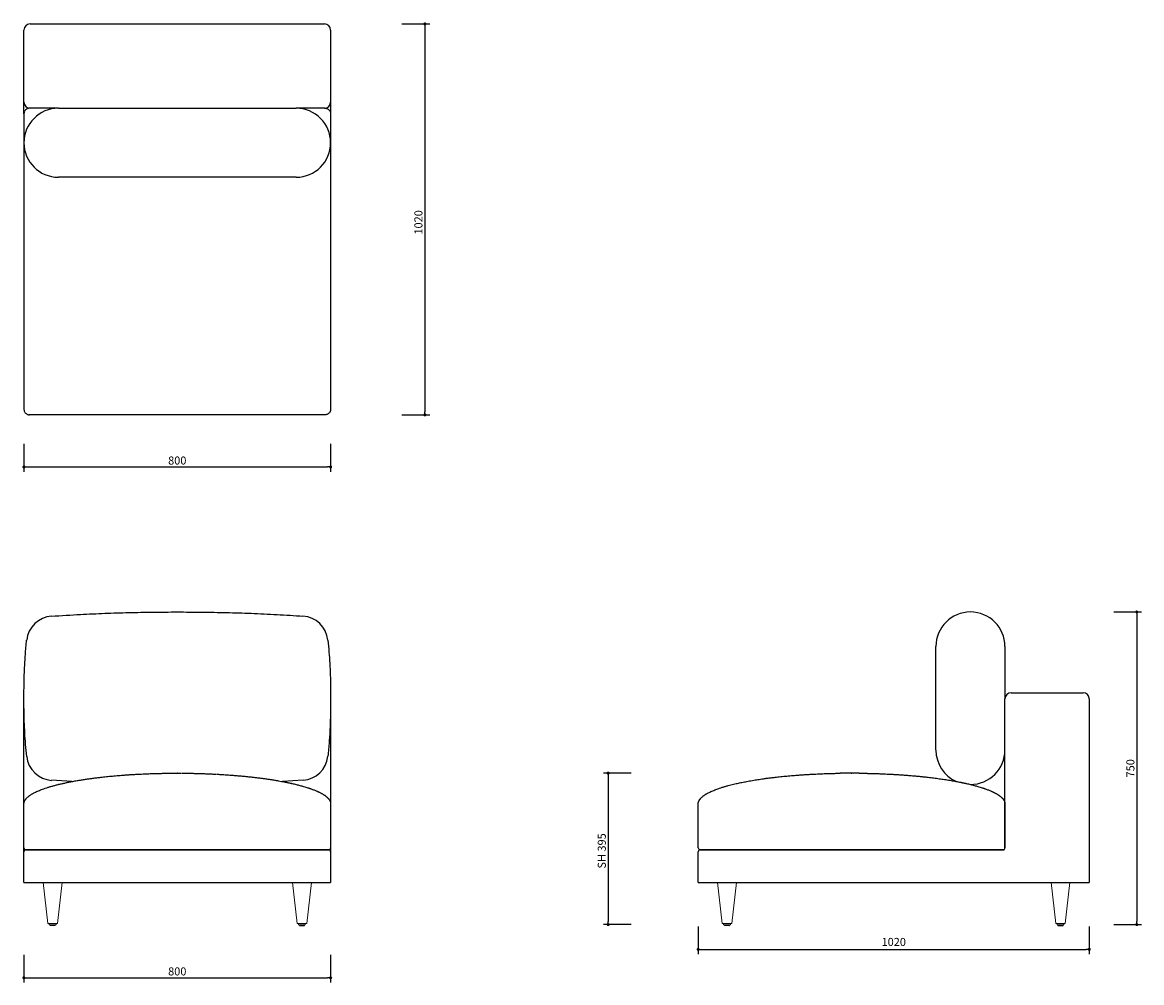
# Model space of a CAD drawing. Units: millimetres. Extents: x 28689 to 31608, y 1233 to 3739.
import ezdxf

# ---------------------------------------------------------------- set-up
doc = ezdxf.new("R2010")
doc.units = ezdxf.units.MM
doc.header["$PDSIZE"] = -1
doc.dimstyles.new('ISO-25', dxfattribs={"dimtxt": 2.5, "dimasz": 2.5, "dimexe": 1.25, "dimexo": 0.625, "dimtad": 1, "dimtxsty": 'Standard', "dimcen": 2.5, "dimadec": 0, "dimazin": 0, "dimtfac": 1, "dimtmove": 0, "dimatfit": 3, "dimfxl": 0, "dimarcsym": 0})

# ---------------------------------------------------------------- blocks, each defined once
blk = doc.blocks.new('_Dot')
at = {"color": 0, "linetype": 'ByBlock', "lineweight": -2}
blk.add_line((-0.5, 0), (-1, 0), dxfattribs=at)
at = {"color": 0, "linetype": 'ByBlock', "const_width": 0.5}
blk.add_lwpolyline([(-0.25, 0, 1), (0.25, 0, 1)], format="xyb", close=True, dxfattribs=at)
blk = doc.blocks.new('*D62')
at = {"color": 5, "lineweight": -2}
for p, q in [((29678.8, 3734.6), (29751.3, 3734.6)), ((29738.8, 3726.6), (29738.8, 2722.6)), ((29678.8, 2714.6), (29751.3, 2714.6))]:
    blk.add_line(p, q, dxfattribs=at)
at = {"layer": 'Defpoints', "color": 0}
for p in [(29477, 3734.6), (29478, 2714.6), (29738.8, 2714.6)]:
    blk.add_point(p, dxfattribs=at)
at = {"color": 5, "lineweight": -2, "xscale": 8, "yscale": 8, "zscale": 8}
for p, rotation in [((29738.8, 3734.6), 90), ((29738.8, 2714.6), 270)]:
    blk.add_blockref('_Dot', p, dxfattribs=dict(at, rotation=rotation))
at = {"color": 0, "insert": (29711.5, 3216.8), "char_height": 21, "attachment_point": 2, "rotation": 90}
blk.add_mtext('1020', dxfattribs=at)
blk = doc.blocks.new('*D63')
at = {"color": 5, "lineweight": -2}
for p, q in [((28693, 2638.6), (28693, 2566.1)), ((29493, 2638.6), (29493, 2566.1)), ((28701, 2578.6), (29485, 2578.6))]:
    blk.add_line(p, q, dxfattribs=at)
at = {"layer": 'Defpoints', "color": 0}
for p in [(28693, 2729.6), (29493, 2729.6), (29493, 2578.6)]:
    blk.add_point(p, dxfattribs=at)
at = {"color": 5, "lineweight": -2, "xscale": 8, "yscale": 8, "zscale": 8, "rotation": 180}
blk.add_blockref('_Dot', (28693, 2578.6), dxfattribs=at)
at = {"color": 5, "lineweight": -2, "xscale": 8, "yscale": 8, "zscale": 8}
blk.add_blockref('_Dot', (29493, 2578.6), dxfattribs=at)
at = {"color": 0, "insert": (29093, 2605.9), "char_height": 21, "attachment_point": 2}
blk.add_mtext('800', dxfattribs=at)
blk = doc.blocks.new('*D84')
at = {"color": 5, "lineweight": -2}
for p, q in [((30276.9, 1779.7), (30204.4, 1779.7)), ((30216.9, 1771.7), (30216.9, 1392.6)), ((30276.9, 1384.6), (30204.4, 1384.6))]:
    blk.add_line(p, q, dxfattribs=at)
at = {"layer": 'Defpoints', "color": 0}
for p in [(30851.6, 1779.7), (30216.9, 1384.6), (30517.9, 1384.6)]:
    blk.add_point(p, dxfattribs=at)
at = {"color": 5, "lineweight": -2, "xscale": 8, "yscale": 8, "zscale": 8}
for p, rotation in [((30216.9, 1779.7), 90), ((30216.9, 1384.6), 270)]:
    blk.add_blockref('_Dot', p, dxfattribs=dict(at, rotation=rotation))
at = {"color": 0, "insert": (30189.7, 1576.8), "char_height": 21, "attachment_point": 2, "rotation": 90}
blk.add_mtext('SH 395', dxfattribs=at)
blk = doc.blocks.new('*D88')
at = {"color": 5, "lineweight": -2}
for p, q in [((31535.6, 2200.2), (31608.1, 2200.2)), ((31595.6, 2192.2), (31595.6, 1392.6)), ((31535.6, 1384.6), (31608.1, 1384.6))]:
    blk.add_line(p, q, dxfattribs=at)
at = {"layer": 'Defpoints', "color": 0}
for p in [(31161.6, 2200.2), (31405.4, 1384.6), (31595.6, 1384.6)]:
    blk.add_point(p, dxfattribs=at)
at = {"color": 5, "lineweight": -2, "xscale": 8, "yscale": 8, "zscale": 8}
for p, rotation in [((31595.6, 2200.2), 90), ((31595.6, 1384.6), 270)]:
    blk.add_blockref('_Dot', p, dxfattribs=dict(at, rotation=rotation))
at = {"color": 0, "insert": (31568.4, 1792.4), "char_height": 21, "attachment_point": 2, "rotation": 90}
blk.add_mtext('750', dxfattribs=at)
blk = doc.blocks.new('*D94')
at = {"color": 5, "lineweight": -2}
for p, q in [((28693, 1305.7), (28693, 1233.2)), ((29493, 1305.7), (29493, 1233.2)), ((28701, 1245.7), (29485, 1245.7))]:
    blk.add_line(p, q, dxfattribs=at)
at = {"layer": 'Defpoints', "color": 0}
for p in [(28693, 1396.7), (29493, 1396.7), (29493, 1245.7)]:
    blk.add_point(p, dxfattribs=at)
at = {"color": 5, "lineweight": -2, "xscale": 8, "yscale": 8, "zscale": 8, "rotation": 180}
blk.add_blockref('_Dot', (28693, 1245.7), dxfattribs=at)
at = {"color": 5, "lineweight": -2, "xscale": 8, "yscale": 8, "zscale": 8}
blk.add_blockref('_Dot', (29493, 1245.7), dxfattribs=at)
at = {"color": 0, "insert": (29093, 1272.9), "char_height": 21, "attachment_point": 2}
blk.add_mtext('800', dxfattribs=at)
blk = doc.blocks.new('*D95')
at = {"color": 5, "lineweight": -2}
for p, q in [((30451.6, 1379.9), (30451.6, 1307.4)), ((31471.6, 1379.9), (31471.6, 1307.4)), ((30459.6, 1319.9), (31463.6, 1319.9))]:
    blk.add_line(p, q, dxfattribs=at)
at = {"layer": 'Defpoints', "color": 0}
for p in [(30451.6, 1514.1), (31471.6, 1514.1), (31471.6, 1319.9)]:
    blk.add_point(p, dxfattribs=at)
at = {"color": 5, "lineweight": -2, "xscale": 8, "yscale": 8, "zscale": 8, "rotation": 180}
blk.add_blockref('_Dot', (30451.6, 1319.9), dxfattribs=at)
at = {"color": 5, "lineweight": -2, "xscale": 8, "yscale": 8, "zscale": 8}
blk.add_blockref('_Dot', (31471.6, 1319.9), dxfattribs=at)
at = {"color": 0, "insert": (30961.6, 1336.6), "char_height": 21, "attachment_point": 5}
blk.add_mtext('1020', dxfattribs=at)

msp = doc.modelspace()

# ---------------------------------------------------------------- linework, layer by layer
for p, q in [((28693, 3530.6), (28693, 3718.6)), ((28709, 3734.6), (29477, 3734.6)), ((29493, 3718.6), (29493, 3530.6)), ((28693, 3499.6), (28693, 3512.7)), ((28709, 3514.6), (28708, 3514.6)), ((28782.9, 3514.6), (28709, 3514.6)), ((29477, 3514.6), (29403.2, 3514.6)), ((29478, 3514.6), (29477, 3514.6)), ((29493, 3512.7), (29493, 3499.6)), ((28693, 3499.6), (28693, 2729.6)), ((29493, 3499.6), (29493, 2729.6)), ((28709, 2714.6), (28706.7, 2714.8)), ((29493, 2730.6), (29492.9, 2728.3)), ((29478, 2714.6), (28708, 2714.6)), ((31267.6, 1989.7), (31455.6, 1989.7)), ((28693, 1699.8), (28693, 1973.7)), ((29493, 1973.7), (29493, 1699.8)), ((31251.6, 1584.7), (31251.6, 1973.7)), ((31471.6, 1973.7), (31471.6, 1494.7)), ((28817.9, 1757.7), (28765.2, 1761)), ((29093.6, 1779.7), (29093, 1779.7)), ((29421, 1761.2), (29367.3, 1757.9)), ((28698, 1579.7), (28709, 1579.7)), ((29477.1, 1579.7), (28709, 1579.7)), ((28709, 1579.7), (29477, 1579.7)), ((29477, 1579.7), (29488, 1579.7)), ((30456.6, 1579.7), (30467.6, 1579.7)), ((31235.6, 1579.7), (30467.6, 1579.7)), ((30467.6, 1579.7), (31249.7, 1579.7)), ((28693, 1494.7), (28693, 1574.7)), ((29493, 1574.7), (29493, 1494.7)), ((30451.6, 1494.7), (30451.6, 1574.7)), ((28693, 1494.7), (29493, 1494.7)), ((30451.6, 1494.7), (31471.6, 1494.7)), ((28768, 1382.1), (28761.9, 1382.1)), ((28774.2, 1382.1), (28768, 1382.1)), ((29411.9, 1382.1), (29418, 1382.1)), ((29418, 1382.1), (29424.2, 1382.1)), ((30526.6, 1382.1), (30520.4, 1382.1)), ((30532.8, 1382.1), (30526.6, 1382.1)), ((31390.4, 1382.1), (31396.6, 1382.1)), ((31396.6, 1382.1), (31402.8, 1382.1))]:
    msp.add_line(p, q)
at = {"linetype": 'Continuous', "lineweight": 18}
for p, q in [((28743.4, 1494.7), (28755.5, 1387.7)), ((28780.6, 1387.7), (28792.7, 1494.7)), ((29405.5, 1387.7), (29393.4, 1494.7)), ((29442.7, 1494.7), (29430.6, 1387.7)), ((30501.9, 1494.7), (30514.1, 1387.7)), ((30539.1, 1387.7), (30551.3, 1494.7)), ((31384.1, 1387.7), (31371.9, 1494.7)), ((31421.3, 1494.7), (31409.1, 1387.7))]:
    msp.add_line(p, q, dxfattribs=at)
at = {"linetype": 'Continuous', "lineweight": 9}
for p, q in [((28780.6, 1387.7), (28755.5, 1387.7)), ((29405.5, 1387.7), (29430.6, 1387.7)), ((30539.1, 1387.7), (30514.1, 1387.7)), ((31384.1, 1387.7), (31409.1, 1387.7))]:
    msp.add_line(p, q, dxfattribs=at)
at = {"linetype": 'Continuous', "lineweight": 5}
for p, q in [((28759, 1387.7), (28759, 1384.6)), ((28776.5, 1384.1), (28759.5, 1384.1)), ((28760.5, 1384.1), (28761.4, 1382.3)), ((28774.7, 1382.3), (28775.5, 1384.1)), ((28777, 1384.6), (28777, 1387.7)), ((29409, 1384.6), (29409, 1387.7)), ((29409.5, 1384.1), (29426.5, 1384.1)), ((29411.4, 1382.3), (29410.5, 1384.1)), ((29425.5, 1384.1), (29424.7, 1382.3)), ((29427, 1387.7), (29427, 1384.6)), ((30517.6, 1387.7), (30517.6, 1384.6)), ((30535.1, 1384.1), (30518.1, 1384.1)), ((30519.1, 1384.1), (30520, 1382.3)), ((30533.2, 1382.3), (30534.1, 1384.1)), ((30535.6, 1384.6), (30535.6, 1387.7)), ((31387.6, 1384.6), (31387.6, 1387.7)), ((31388.1, 1384.1), (31405.1, 1384.1)), ((31390, 1382.3), (31389.1, 1384.1)), ((31404.1, 1384.1), (31403.2, 1382.3)), ((31405.6, 1387.7), (31405.6, 1384.6))]:
    msp.add_line(p, q, dxfattribs=at)
for centre, radius, start, end in [((28709, 3718.6), 16, 90, 180), ((29477, 3718.6), 16, 0, 90), ((28709, 3530.6), 16, 180, 270), ((28783, 3424.6), 90, 90.027, 179.9997), ((29403, 3424.6), 90, 359.9996, 89.973), ((29477, 3530.6), 16, 270, 0), ((28783, 3424.6), 90, 179.9997, 269.9726), ((29403, 3424.6), 90, 270.0274, 359.9997), ((29416.2, 2119.6), 70, 6.0186, 86.1435), ((31161.6, 2110.2), 90, 89.9997, 179.8917), ((31161.6, 2110.2), 90, 0.1088, 89.9997), ((28769.9, 2119.4), 70, 93.8857, 174.0106), ((31267.6, 1973.7), 16, 90, 180), ((31455.6, 1973.7), 16, 0, 90), ((31161.6, 1840.2), 90, 180.1083, 246.0195), ((31161.6, 1840.2), 90, 269.9997, 359.8912), ((28769.9, 1830.8), 70, 186.0186, 266.1435), ((29416.2, 1831), 70, 273.8857, 354.0106), ((28698, 1584.7), 5, 180, 270), ((28698, 1574.7), 5, 90, 180), ((29488, 1584.7), 5, 270, 0), ((29488, 1574.7), 5, 0, 90), ((30456.6, 1584.7), 5, 180, 270), ((30456.6, 1574.7), 5, 90, 180), ((31246.6, 1584.7), 5, 270, 0), ((28761.9, 1382.6), 0.5, 206.5651, 270), ((28774.2, 1382.6), 0.5, 270, 333.4349), ((29411.9, 1382.6), 0.5, 206.5651, 270), ((29424.2, 1382.6), 0.5, 270, 333.4349), ((30520.4, 1382.6), 0.5, 206.5651, 270), ((30532.8, 1382.6), 0.5, 270, 333.4349), ((31390.4, 1382.6), 0.5, 206.5651, 270), ((31402.8, 1382.6), 0.5, 270, 333.4349)]:
    msp.add_arc(centre, radius, start, end)
for centre, start, end in [((28759.5, 1384.6), 180, 270), ((28776.5, 1384.6), 270, 0), ((29409.5, 1384.6), 180, 270), ((29426.5, 1384.6), 270, 0), ((30518.1, 1384.6), 180, 270), ((30535.1, 1384.6), 270, 0), ((31388.1, 1384.6), 180, 270), ((31405.1, 1384.6), 270, 0)]:
    msp.add_arc(centre, 0.5, start, end, dxfattribs=at)
for points, knots in [([(28693, 3512.7), (28693, 3513.6), (28693, 3515.3), (28693, 3518.1), (28693, 3521.1), (28693, 3524.4), (28693, 3527.5), (28693, 3529.6), (28693, 3530.6), (28693, 3530.6)], [0, 0, 0, 0, 0.121028, 0.242201, 0.416424, 0.591068, 0.7949, 0.999002, 1, 1, 1, 1]), ([(28708, 3514.6), (28707.1, 3514.6), (28705.2, 3514.5), (28702.5, 3513.6), (28699.8, 3512.3), (28697.4, 3510.3), (28695.4, 3507.9), (28694, 3505.2), (28693.2, 3502.4), (28693.1, 3500.5), (28693, 3499.6)], [0, 0, 0, 0, 0.116516, 0.240011, 0.368641, 0.5, 0.631359, 0.759989, 0.883484, 1, 1, 1, 1]), ([(28783.1, 3514.6), (28783.1, 3514.6), (28783, 3514.6), (28783.3, 3514.6), (28784.1, 3514.6), (28785.6, 3514.6), (28787.3, 3514.6), (28788.1, 3514.6)], [0, 0, 0, 0, 0.006684, 0.254787, 0.502885, 0.751446, 1, 1, 1, 1]), ([(28788.1, 3514.6), (28805, 3514.6), (28838.8, 3514.6), (28889.6, 3514.6), (28940.4, 3514.6), (28991.3, 3514.6), (29042.1, 3514.6), (29096.7, 3514.6), (29154.9, 3514.6), (29216.7, 3514.6), (29278.6, 3514.6), (29339, 3514.6), (29378.7, 3514.6), (29397.9, 3514.6)], [0, 0, 0, 0, 0.083286, 0.166574, 0.24986, 0.333238, 0.41662, 0.5, 0.601349, 0.702697, 0.804115, 0.905533, 1, 1, 1, 1]), ([(29397.9, 3514.6), (29398.8, 3514.6), (29400.5, 3514.6), (29402, 3514.6), (29402.9, 3514.6), (29403, 3514.6), (29403, 3514.6)], [0, 0, 0, 0, 0.251423, 0.502853, 0.754811, 1, 1, 1, 1]), ([(29478, 3514.6), (29479, 3514.6), (29480.8, 3514.5), (29483.6, 3513.6), (29486.3, 3512.3), (29488.7, 3510.3), (29490.7, 3507.9), (29492.1, 3505.2), (29492.9, 3502.4), (29493, 3500.5), (29493, 3499.6)], [0, 0, 0, 0, 0.116516, 0.240011, 0.368641, 0.5, 0.631359, 0.759989, 0.883484, 1, 1, 1, 1]), ([(29493, 3530.6), (29493, 3530.6), (29493, 3529.6), (29493, 3527.5), (29493, 3524.4), (29493, 3521.1), (29493, 3518.1), (29493, 3515.3), (29493, 3513.6), (29493, 3512.7)], [0, 0, 0, 0, 0.000998, 0.2051, 0.408932, 0.583576, 0.757799, 0.878972, 1, 1, 1, 1]), ([(28693.1, 3424.6), (28693.1, 3424.6), (28693, 3424.6), (28693.1, 3424.6), (28693.1, 3424.6)], [0, 0, 0, 0, 0.333035, 1, 1, 1, 1]), ([(29493, 3424.6), (29493, 3424.6), (29493.1, 3424.6), (29493, 3424.6), (29493, 3424.6)], [0, 0, 0, 0, 0.333035, 1, 1, 1, 1]), ([(28788.1, 3334.6), (28787.3, 3334.6), (28785.6, 3334.6), (28784.1, 3334.6), (28783.2, 3334.6), (28783.1, 3334.6), (28783.1, 3334.6)], [0, 0, 0, 0, 0.253145, 0.506297, 0.759981, 1, 1, 1, 1]), ([(29397.9, 3334.6), (29381, 3334.6), (29347.2, 3334.6), (29296.4, 3334.6), (29245.6, 3334.6), (29194.8, 3334.6), (29143.9, 3334.6), (29089.4, 3334.6), (29031.2, 3334.6), (28969.3, 3334.6), (28907.5, 3334.6), (28847.1, 3334.6), (28807.3, 3334.6), (28788.1, 3334.6)], [0, 0, 0, 0, 0.083286, 0.166574, 0.24986, 0.333238, 0.41662, 0.5, 0.601349, 0.702697, 0.804115, 0.905533, 1, 1, 1, 1]), ([(29403, 3334.6), (29403, 3334.6), (29403.1, 3334.6), (29402.8, 3334.6), (29402, 3334.6), (29400.5, 3334.6), (29398.8, 3334.6), (29397.9, 3334.6)], [0, 0, 0, 0, 0.013306, 0.259755, 0.506199, 0.753103, 1, 1, 1, 1]), ([(28693, 2729.6), (28693.1, 2728.7), (28693.2, 2726.8), (28694, 2724), (28695.4, 2721.3), (28697.4, 2718.9), (28699.8, 2717), (28702.5, 2715.6), (28705.2, 2714.8), (28707.1, 2714.7), (28708, 2714.6)], [0, 0, 0, 0, 0.116516, 0.240011, 0.368641, 0.5, 0.631359, 0.759989, 0.883484, 1, 1, 1, 1]), ([(29493, 2729.6), (29493, 2728.7), (29492.9, 2726.8), (29492.1, 2724), (29490.7, 2721.3), (29488.7, 2718.9), (29486.3, 2717), (29483.6, 2715.6), (29480.8, 2714.8), (29479, 2714.7), (29478, 2714.6)], [0, 0, 0, 0, 0.116516, 0.240011, 0.368641, 0.5, 0.631359, 0.759989, 0.883484, 1, 1, 1, 1]), ([(28765.1, 2189.3), (28790.4, 2190.9), (28836.6, 2193.9), (28903.9, 2196.9), (28966.9, 2198.9), (29029.9, 2200), (29093.4, 2200.3), (29157.2, 2200), (29221.3, 2198.9), (29286.7, 2196.9), (29353.2, 2193.8), (29398.3, 2190.9), (29420.9, 2189.5)], [0, 0, 0, 0, 0.115703, 0.211771, 0.307848, 0.403927, 0.499999, 0.597798, 0.6956, 0.793396, 0.896697, 1, 1, 1, 1]), ([(31161.6, 2200.2), (31161.6, 2200.2), (31161.6, 2200.2), (31161.6, 2200.2), (31161.6, 2200.2)], [0, 0, 0, 0, 0.20828, 1, 1, 1, 1]), ([(28700.3, 1823.5), (28699.3, 1833.9), (28697.3, 1854.3), (28695.3, 1884.8), (28694, 1914.8), (28693.2, 1945), (28693, 1977.7), (28693.3, 2013), (28694.5, 2051), (28696.6, 2088.9), (28699, 2114.1), (28700.2, 2126.8)], [0, 0, 0, 0, 0.10325, 0.202357, 0.301465, 0.400733, 0.500003, 0.624845, 0.749684, 0.874844, 1, 1, 1, 1]), ([(29485.8, 2127), (29486.8, 2116.5), (29488.8, 2096.2), (29490.8, 2065.7), (29492.1, 2035.6), (29492.9, 2005.5), (29493.1, 1972.7), (29492.8, 1937.4), (29491.6, 1899.5), (29489.5, 1861.5), (29487.1, 1836.3), (29485.9, 1823.7)], [0, 0, 0, 0, 0.10325, 0.202357, 0.301465, 0.400733, 0.500003, 0.624845, 0.749684, 0.874844, 1, 1, 1, 1]), ([(31071.6, 2100.8), (31071.6, 2101.8), (31071.6, 2103.9), (31071.6, 2106.3), (31071.6, 2108.2), (31071.6, 2109.4), (31071.6, 2110.1), (31071.6, 2110.3), (31071.6, 2110.2), (31071.6, 2110.2)], [0, 0, 0, 0, 0.166077, 0.332159, 0.498234, 0.664496, 0.830764, 0.997029, 1, 1, 1, 1]), ([(31251.6, 2110.2), (31251.6, 2110.2), (31251.6, 2110.1), (31251.6, 2109), (31251.6, 2107.1), (31251.6, 2104.4), (31251.6, 2101.9), (31251.6, 2100.8)], [0, 0, 0, 0, 0.193552, 0.398573, 0.603736, 0.808899, 1, 1, 1, 1]), ([(31071.6, 1849.8), (31071.6, 1860.3), (31071.6, 1881.1), (31071.6, 1912.5), (31071.6, 1943.9), (31071.6, 1975.3), (31071.6, 2006.7), (31071.6, 2038.1), (31071.6, 2069.4), (31071.6, 2090.3), (31071.6, 2100.8)], [0, 0, 0, 0, 0.124866, 0.249735, 0.374866, 0.5, 0.624886, 0.74977, 0.874887, 1, 1, 1, 1]), ([(31251.6, 2100.8), (31251.6, 2090.3), (31251.6, 2069.5), (31251.6, 2038.1), (31251.6, 2006.7), (31251.6, 1985.3), (31251.6, 1974.3), (31251.6, 1973.8)], [0, 0, 0, 0, 0.24686, 0.493727, 0.741113, 0.988503, 1, 1, 1, 1]), ([(31071.6, 1840.2), (31071.6, 1840.3), (31071.6, 1840.4), (31071.6, 1841.5), (31071.6, 1843.5), (31071.6, 1846.2), (31071.6, 1848.7), (31071.6, 1849.8)], [0, 0, 0, 0, 0.200315, 0.403616, 0.607058, 0.810502, 1, 1, 1, 1]), ([(28693, 1699.7), (28693.1, 1700.1), (28693.1, 1701), (28693.3, 1702.3), (28693.5, 1703.4), (28693.8, 1704.6), (28694.3, 1705.9), (28694.9, 1707.3), (28695.6, 1708.8), (28696.7, 1710.5), (28698, 1712.2), (28699.3, 1713.8), (28700.9, 1715.4), (28702.8, 1717.3), (28705.2, 1719.2), (28707.4, 1721), (28709.7, 1722.5), (28711.9, 1723.9), (28714.2, 1725.4), (28716.7, 1726.8), (28719.9, 1728.5), (28723.8, 1730.4), (28728.5, 1732.6), (28733.6, 1734.8), (28739, 1736.9), (28744.1, 1738.8), (28749.8, 1740.8), (28756.1, 1742.8), (28763.6, 1745.1), (28770.2, 1746.9), (28775.8, 1748.4), (28780.1, 1749.5), (28784.5, 1750.6), (28789, 1751.7), (28793.3, 1752.6), (28799, 1753.9), (28806.1, 1755.4), (28813.9, 1757), (28820.6, 1758.2), (28826.1, 1759.3), (28831.7, 1760.2), (28837.5, 1761.2), (28843.1, 1762.1), (28848.4, 1763), (28853.4, 1763.7), (28858.4, 1764.5), (28863.3, 1765.2), (28868.1, 1765.8), (28873, 1766.5), (28877.9, 1767.1), (28883, 1767.8), (28888.1, 1768.4), (28896.5, 1769.4), (28908.4, 1770.7), (28923.9, 1772.2), (28939.6, 1773.6), (28953.2, 1774.6), (28964.8, 1775.5), (28974.7, 1776.1), (28984.8, 1776.7), (28994.6, 1777.2), (29003, 1777.6), (29009.9, 1777.9), (29016, 1778.2), (29022.2, 1778.4), (29028.6, 1778.6), (29035.2, 1778.8), (29041.2, 1779), (29046.7, 1779.1), (29052.1, 1779.2), (29058.4, 1779.4), (29065.9, 1779.5), (29074.2, 1779.6), (29083.4, 1779.7), (29089.7, 1779.7), (29093, 1779.7)], [0, 0, 0, 0, 0.002482, 0.004674, 0.006582, 0.0082, 0.011574, 0.013795, 0.015959, 0.02056, 0.024388, 0.027935, 0.031657, 0.037402, 0.043679, 0.049845, 0.055077, 0.060642, 0.066546, 0.072794, 0.079393, 0.090287, 0.10206, 0.114723, 0.128289, 0.142223, 0.152818, 0.170393, 0.189108, 0.20897, 0.219334, 0.229986, 0.240927, 0.252158, 0.263678, 0.27253, 0.294105, 0.316676, 0.329945, 0.343537, 0.357452, 0.371691, 0.386252, 0.398456, 0.410888, 0.423573, 0.43518, 0.446991, 0.459007, 0.471227, 0.483652, 0.496281, 0.509114, 0.545474, 0.583776, 0.624021, 0.660973, 0.684527, 0.708936, 0.734201, 0.75921, 0.781272, 0.795655, 0.810494, 0.825791, 0.841544, 0.857754, 0.874421, 0.886038, 0.897725, 0.914201, 0.932667, 0.953123, 0.975569, 1, 1, 1, 1]), ([(29093.6, 1779.7), (29096.6, 1779.7), (29099.9, 1779.7), (29103.3, 1779.6), (29103.7, 1779.6)], [0, 0, 0, 0, 0.876907, 1, 1, 1, 1]), ([(29105.5, 1779.6), (29107.4, 1779.6), (29112.1, 1779.6), (29119.3, 1779.5), (29127, 1779.4), (29134, 1779.3), (29141, 1779.1), (29148.5, 1778.9), (29157.2, 1778.6), (29166.6, 1778.3), (29176.3, 1777.9), (29185.5, 1777.5), (29191.4, 1777.2), (29194.3, 1777.1)], [0, 0, 0, 0, 0.065685, 0.158449, 0.244351, 0.323392, 0.395574, 0.48133, 0.575701, 0.689989, 0.799424, 0.904005, 1, 1, 1, 1]), ([(29195.8, 1777), (29199, 1776.8), (29206.4, 1776.4), (29217.8, 1775.7), (29229.9, 1774.9), (29242.1, 1773.9), (29251.9, 1773.1), (29259.5, 1772.4), (29264.5, 1772), (29269.3, 1771.5), (29274.1, 1771), (29278.8, 1770.5), (29283.4, 1770), (29288, 1769.5), (29294.4, 1768.8), (29302.4, 1767.8), (29312.1, 1766.6), (29321.4, 1765.4), (29330.5, 1764.1), (29339.6, 1762.7), (29348.3, 1761.3), (29356.8, 1759.8), (29365, 1758.3), (29371.4, 1757.1), (29376.1, 1756.2), (29378.9, 1755.6), (29381.6, 1755.1), (29384.3, 1754.5), (29387, 1753.9), (29389.7, 1753.3), (29395, 1752.2), (29402.7, 1750.3), (29412.8, 1747.8), (29421.2, 1745.4), (29428.1, 1743.4), (29432.4, 1742), (29435.2, 1741.1), (29436.6, 1740.7), (29438, 1740.2), (29439.3, 1739.7), (29440.7, 1739.3), (29444.2, 1738), (29449.6, 1736), (29455.2, 1733.7), (29458.7, 1732.1), (29460.4, 1731.3), (29462.1, 1730.5), (29463.7, 1729.8), (29465.2, 1729), (29467.1, 1728), (29469.1, 1726.9), (29471.3, 1725.7), (29473.5, 1724.4), (29475.5, 1723.1), (29477.4, 1721.9), (29479.1, 1720.7), (29480.6, 1719.5), (29481.9, 1718.4), (29483.2, 1717.4), (29484.3, 1716.3), (29485.4, 1715.2), (29486.4, 1714.2), (29487.2, 1713.3), (29488.1, 1712.3), (29488.7, 1711.4), (29489.3, 1710.6), (29489.8, 1709.9), (29490.2, 1709.1), (29490.7, 1708.4), (29491.1, 1707.7), (29491.4, 1706.9), (29491.7, 1706.2), (29492, 1705.5), (29492.2, 1704.9), (29492.5, 1703.9), (29492.9, 1702.1), (29493, 1700.6), (29493, 1699.7)], [0, 0, 0, 0, 0.031688, 0.073101, 0.112841, 0.150911, 0.193386, 0.209859, 0.226089, 0.242076, 0.257818, 0.273317, 0.288572, 0.303583, 0.318351, 0.351201, 0.383051, 0.4139, 0.443748, 0.472596, 0.503173, 0.530436, 0.556749, 0.584179, 0.593503, 0.602708, 0.611794, 0.620762, 0.629611, 0.638341, 0.646953, 0.682117, 0.715204, 0.74622, 0.765561, 0.784009, 0.788694, 0.793317, 0.797881, 0.802383, 0.806825, 0.811207, 0.837189, 0.860905, 0.866746, 0.872435, 0.877972, 0.883359, 0.888596, 0.893684, 0.901561, 0.909067, 0.916208, 0.922987, 0.929412, 0.935489, 0.940331, 0.944958, 0.949377, 0.953592, 0.95761, 0.960959, 0.964203, 0.967345, 0.97039, 0.972473, 0.974541, 0.976595, 0.978638, 0.980561, 0.982519, 0.98451, 0.985961, 0.987467, 0.989029, 0.993747, 1, 1, 1, 1]), ([(30451.6, 1699.7), (30451.6, 1700.1), (30451.6, 1701), (30451.8, 1702.3), (30452, 1703.4), (30452.4, 1704.6), (30452.8, 1705.9), (30453.4, 1707.3), (30454.2, 1708.8), (30455.2, 1710.5), (30456.6, 1712.2), (30457.8, 1713.8), (30459.4, 1715.4), (30461.4, 1717.3), (30463.7, 1719.2), (30466, 1721), (30468.2, 1722.5), (30470.4, 1723.9), (30472.8, 1725.4), (30475.3, 1726.8), (30478.4, 1728.5), (30482.4, 1730.5), (30487.1, 1732.6), (30492.2, 1734.8), (30497.6, 1736.9), (30502.7, 1738.8), (30508.4, 1740.8), (30514.7, 1742.8), (30522.3, 1745.1), (30529.7, 1747.2), (30536.8, 1749), (30543.5, 1750.7), (30550.2, 1752.3), (30556.6, 1753.7), (30562.7, 1755), (30568.9, 1756.3), (30575.4, 1757.5), (30582.2, 1758.8), (30589.4, 1760.1), (30596.6, 1761.3), (30603.6, 1762.4), (30610.6, 1763.5), (30616.6, 1764.4), (30622.1, 1765.2), (30626.9, 1765.9), (30631.8, 1766.5), (30636.8, 1767.2), (30641.8, 1767.8), (30646.9, 1768.4), (30655.3, 1769.4), (30667.2, 1770.7), (30682.8, 1772.2), (30698.5, 1773.6), (30712.1, 1774.7), (30723.7, 1775.5), (30733.6, 1776.1), (30743.7, 1776.7), (30753.5, 1777.2), (30762.1, 1777.6), (30769.7, 1778), (30776.6, 1778.3), (30783.8, 1778.5), (30791.2, 1778.8), (30798.3, 1779), (30804.9, 1779.1), (30811.9, 1779.3), (30817.4, 1779.4), (30821.1, 1779.4), (30821.8, 1779.4)], [0, 0, 0, 0, 0.002679, 0.005045, 0.007103, 0.00885, 0.012492, 0.014889, 0.017225, 0.022192, 0.026325, 0.030154, 0.034172, 0.040374, 0.04715, 0.053806, 0.059455, 0.065462, 0.071835, 0.07858, 0.085703, 0.097463, 0.110171, 0.12384, 0.138482, 0.153523, 0.164964, 0.18394, 0.204143, 0.225582, 0.242826, 0.2608, 0.279503, 0.296001, 0.311943, 0.328358, 0.345249, 0.36399, 0.382722, 0.402041, 0.421291, 0.439022, 0.457229, 0.469761, 0.48251, 0.495476, 0.508659, 0.522059, 0.535676, 0.54951, 0.58879, 0.630133, 0.673539, 0.713554, 0.73902, 0.765349, 0.792539, 0.819489, 0.843514, 0.861375, 0.879821, 0.89885, 0.918464, 0.93866, 0.955533, 0.970986, 0.994365, 1, 1, 1, 1]), ([(30871.4, 1779.6), (30848.5, 1779.7), (30842.4, 1779.7), (30834.1, 1779.6), (30828.9, 1779.5), (30821.8, 1779.4)], [0, 0, 0, 0, 0.379209, 0.734063, 1, 1, 1, 1]), ([(30871.4, 1779.6), (30873.2, 1779.5), (30877.3, 1779.5), (30883.6, 1779.4), (30888.6, 1779.3), (30891.8, 1779.3), (30893.4, 1779.2), (30895, 1779.2), (30896.5, 1779.2), (30897.9, 1779.1), (30899.3, 1779.1), (30900.7, 1779.1), (30906.1, 1778.9), (30914.4, 1778.7), (30925.5, 1778.3), (30935.2, 1777.9), (30944.6, 1777.5), (30954.2, 1777), (30965, 1776.4), (30976.7, 1775.7), (30988.8, 1774.8), (31001, 1773.9), (31010.8, 1773.1), (31018.4, 1772.4), (31023.3, 1771.9), (31028.2, 1771.5), (31033, 1771), (31037.7, 1770.5), (31042.3, 1770), (31046.8, 1769.5), (31052.4, 1768.9), (31058.8, 1768.1), (31066.1, 1767.2), (31073.3, 1766.3), (31080.3, 1765.3), (31087.1, 1764.3), (31093.8, 1763.3), (31100.6, 1762.3), (31109.6, 1760.8), (31120.5, 1758.9), (31129.7, 1757.2), (31135.4, 1756), (31137.7, 1755.6), (31140, 1755.1), (31142.2, 1754.6), (31144.5, 1754.2), (31146.7, 1753.7), (31148.8, 1753.2), (31153.8, 1752.1), (31161.4, 1750.3), (31171.4, 1747.8), (31179.8, 1745.4), (31186.7, 1743.4), (31191, 1742), (31193.8, 1741.1), (31195.2, 1740.6), (31196.6, 1740.2), (31197.9, 1739.7), (31199.3, 1739.2), (31202.8, 1738), (31208.2, 1736), (31213.8, 1733.7), (31217.3, 1732.1), (31219, 1731.3), (31220.6, 1730.5), (31222.3, 1729.8), (31223.8, 1729), (31225.6, 1728), (31227.7, 1726.9), (31229.9, 1725.7), (31232, 1724.4), (31234, 1723.1), (31235.9, 1721.9), (31237.6, 1720.7), (31239.1, 1719.5), (31240.5, 1718.4), (31241.7, 1717.4), (31242.9, 1716.3), (31244, 1715.2), (31244.9, 1714.2), (31245.8, 1713.3), (31246.6, 1712.3), (31247.3, 1711.4), (31247.9, 1710.6), (31248.3, 1709.9), (31248.8, 1709.1), (31249.2, 1708.4), (31249.6, 1707.7), (31250, 1706.9), (31250.3, 1706.2), (31250.5, 1705.5), (31250.7, 1704.9), (31251.1, 1703.9), (31251.5, 1702.1), (31251.6, 1700.6), (31251.6, 1699.7)], [0, 0, 0, 0, 0.013883, 0.032107, 0.048609, 0.052846, 0.056952, 0.060929, 0.064776, 0.068492, 0.07208, 0.075537, 0.079553, 0.113696, 0.140039, 0.165153, 0.189037, 0.212875, 0.239937, 0.272503, 0.303664, 0.333422, 0.366784, 0.379725, 0.392471, 0.405023, 0.41738, 0.429542, 0.44151, 0.453284, 0.464864, 0.484304, 0.503294, 0.521835, 0.539926, 0.557568, 0.574761, 0.591506, 0.610881, 0.644509, 0.676363, 0.682412, 0.688393, 0.694306, 0.700151, 0.705927, 0.711636, 0.717276, 0.722849, 0.750466, 0.776447, 0.800797, 0.815978, 0.830457, 0.834134, 0.837762, 0.841343, 0.844876, 0.848362, 0.8518, 0.872197, 0.890814, 0.8954, 0.899866, 0.904213, 0.908441, 0.912552, 0.916546, 0.922729, 0.928621, 0.934226, 0.939548, 0.944591, 0.949361, 0.953161, 0.956794, 0.960262, 0.96357, 0.966724, 0.969353, 0.971899, 0.974365, 0.976755, 0.97839, 0.980013, 0.981626, 0.983229, 0.984739, 0.986276, 0.987839, 0.988978, 0.990161, 0.991387, 0.995091, 1, 1, 1, 1]), ([(28693, 1584.7), (28693, 1595.4), (28693, 1616.9), (28693, 1655.2), (28693, 1682.8), (28693, 1699.7)], [0, 0, 0, 0, 0.2799956, 0.5600048, 1, 1, 1, 1]), ([(29493, 1699.7), (29493, 1688.9), (29493, 1667.5), (29493, 1629.1), (29493, 1601.5), (29493, 1584.7)], [0, 0, 0, 0, 0.279993, 0.560001, 1, 1, 1, 1]), ([(30451.6, 1584.7), (30451.6, 1595.4), (30451.6, 1616.9), (30451.6, 1655.2), (30451.6, 1682.8), (30451.6, 1699.7)], [0, 0, 0, 0, 0.2799956, 0.5600048, 1, 1, 1, 1]), ([(31251.6, 1699.7), (31251.6, 1688.9), (31251.6, 1667.5), (31251.6, 1629.1), (31251.6, 1601.5), (31251.6, 1584.7)], [0, 0, 0, 0, 0.279993, 0.560001, 1, 1, 1, 1]), ([(28693, 1574.7), (28693, 1574.7), (28693, 1574.8), (28693, 1575.6), (28693, 1576.9), (28693, 1579.1), (28693, 1581.7), (28693, 1583.7), (28693, 1584.7), (28693, 1584.7)], [0, 0, 0, 0, 0.121028, 0.242201, 0.416424, 0.591068, 0.7949, 0.999002, 1, 1, 1, 1]), ([(28709, 1579.7), (28708.2, 1579.7), (28706.2, 1579.7), (28703.1, 1579.7), (28700.3, 1579.7), (28698.4, 1579.7), (28698.2, 1579.7), (28698, 1579.7)], [0, 0, 0, 0, 0.141224, 0.355919, 0.570612, 0.785306, 1, 1, 1, 1]), ([(29488, 1579.7), (29488, 1579.7), (29487.9, 1579.7), (29486.5, 1579.7), (29484.1, 1579.7), (29480.8, 1579.7), (29478.3, 1579.7), (29477.1, 1579.7)], [0, 0, 0, 0, 0.141224, 0.355919, 0.570612, 0.785306, 1, 1, 1, 1]), ([(29493, 1584.7), (29493, 1584.7), (29493, 1583.7), (29493, 1581.7), (29493, 1579.1), (29493, 1576.9), (29493, 1575.6), (29493, 1574.8), (29493, 1574.7), (29493, 1574.7)], [0, 0, 0, 0, 0.000998, 0.2051, 0.408932, 0.583576, 0.757799, 0.878972, 1, 1, 1, 1]), ([(30467.6, 1579.7), (30466.8, 1579.7), (30464.7, 1579.7), (30461.7, 1579.7), (30458.9, 1579.7), (30457, 1579.7), (30456.7, 1579.7), (30456.6, 1579.7)], [0, 0, 0, 0, 0.141224, 0.355919, 0.570612, 0.785306, 1, 1, 1, 1]), ([(31246.6, 1579.7), (31246.6, 1579.7), (31246.4, 1579.7), (31245.1, 1579.7), (31242.6, 1579.7), (31239.3, 1579.7), (31236.8, 1579.7), (31235.6, 1579.7)], [0, 0, 0, 0, 0.141224, 0.355919, 0.570613, 0.785306, 1, 1, 1, 1])]:
    msp.add_open_spline(points, degree=3, knots=knots)
msp.add_point((30851.6, 1779.7))

# ---------------------------------------------------------------- dimensions: what is measured, and where the dimension line sits
dim = msp.add_linear_dim(base=(29738.8, 2714.6), p1=(29477, 3734.6), p2=(29478, 2714.6), angle=90, dimstyle='ISO-25', override={"dimscale": 10, "dimtxt": 2.1, "dimasz": 0.8, "dimdec": 0, "dimrnd": 0.1, "dimblk": 'Dot', "dimclrd": 5, "dimclre": 5, "dimtdec": 0, "dimldrblk": 'Dot', "dimfxl": 6, "dimfxlon": 1, "dimtzin": 0, "dimarcsym": 2})
dim.commit()
dim.dimension.update_dxf_attribs({"geometry": '*D62', "text_midpoint": (29738.8, 3216.8), "dimtype": 160})
for base, p1, p2, picture, middle in [((29493, 2578.6), (28693, 2729.6), (29493, 2729.6), '*D63', (29093, 2578.6)), ((29493, 1245.7), (28693, 1396.7), (29493, 1396.7), '*D94', (29093, 1245.7))]:
    dim = msp.add_linear_dim(base=base, p1=p1, p2=p2, dimstyle='ISO-25', override={"dimscale": 10, "dimtxt": 2.1, "dimasz": 0.8, "dimdec": 0, "dimrnd": 0.1, "dimblk": 'Dot', "dimclrd": 5, "dimclre": 5, "dimtdec": 0, "dimldrblk": 'Dot', "dimfxl": 6, "dimfxlon": 1, "dimtzin": 0, "dimarcsym": 2})
    dim.commit()
    dim.dimension.update_dxf_attribs({"geometry": picture, "text_midpoint": middle, "dimtype": 160})
for base, p1, p2, text, picture, middle in [((31595.6, 1384.6), (31161.6, 2200.2), (31405.4, 1384.6), '750', '*D88', (31595.6, 1792.4)), ((30216.9, 1384.6), (30851.6, 1779.7), (30517.9, 1384.6), 'SH <>', '*D84', (30216.9, 1576.8))]:
    dim = msp.add_linear_dim(base=base, p1=p1, p2=p2, angle=90, text=text, dimstyle='ISO-25', override={"dimscale": 10, "dimtxt": 2.1, "dimasz": 0.8, "dimdec": 0, "dimrnd": 0.1, "dimblk": 'Dot', "dimclrd": 5, "dimclre": 5, "dimtdec": 0, "dimldrblk": 'Dot', "dimfxl": 6, "dimfxlon": 1, "dimtzin": 0, "dimarcsym": 2})
    dim.commit()
    dim.dimension.update_dxf_attribs({"geometry": picture, "text_midpoint": middle, "dimtype": 160})
dim = msp.add_linear_dim(base=(31471.6, 1319.9), p1=(30451.6, 1514.1), p2=(31471.6, 1514.1), dimstyle='ISO-25', override={"dimscale": 10, "dimtxt": 2.1, "dimasz": 0.8, "dimdec": 0, "dimrnd": 0.1, "dimblk": 'Dot', "dimclrd": 5, "dimclre": 5, "dimtdec": 0, "dimldrblk": 'Dot', "dimfxl": 6, "dimfxlon": 1, "dimtzin": 0, "dimarcsym": 2})
dim.commit()
dim.dimension.update_dxf_attribs({"geometry": '*D95', "text_midpoint": (30961.6, 1336.6)})

doc.saveas('drawing.dxf')
